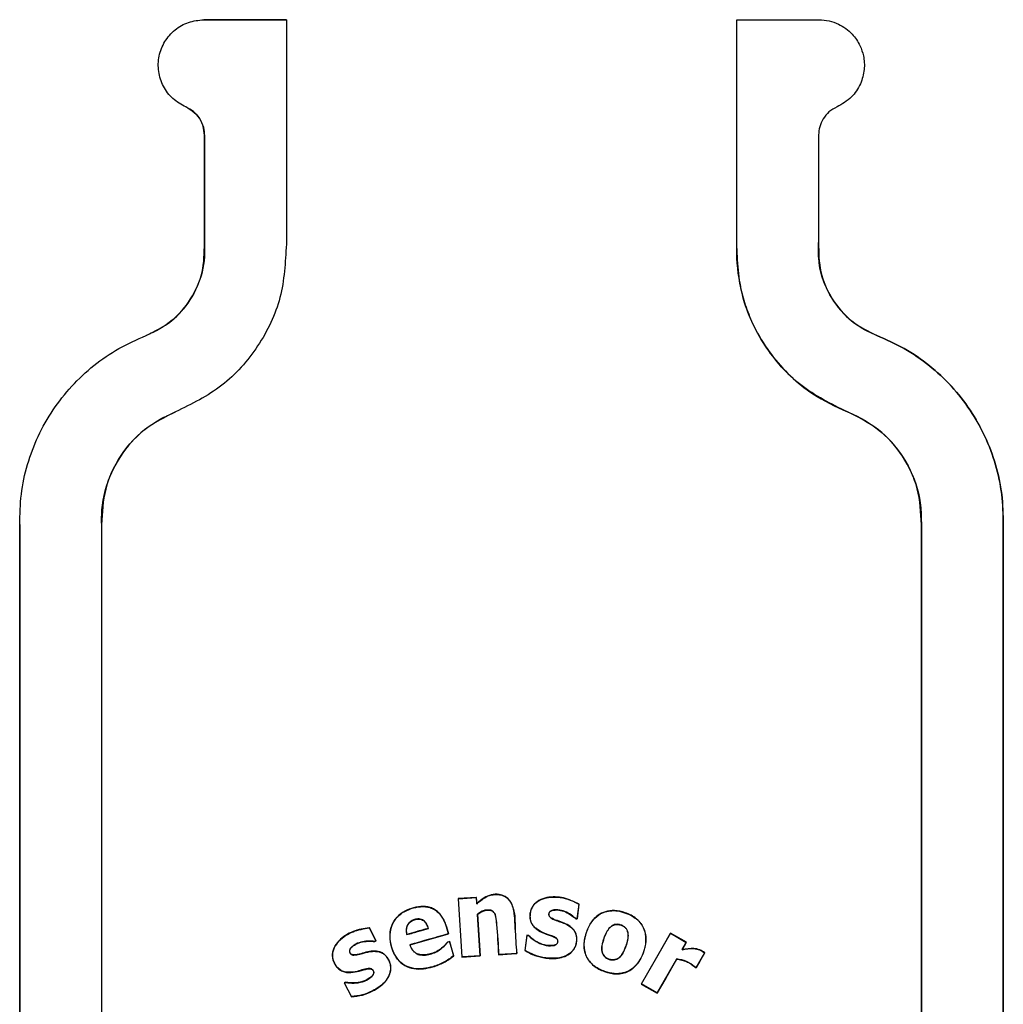
# Model space of a CAD drawing. Units: inches. Extents: x -9.9 to 9.9, y 0 to 39.4.
# Drawn here: x -1.5 to 1.5, y 28 to 31 of the extents above; entities that cross this region are included whole.
import ezdxf

# ---------------------------------------------------------------- set-up
doc = ezdxf.new("R2010")
doc.units = ezdxf.units.IN
doc.header["$MEASUREMENT"] = 0

# ---------------------------------------------------------------- blocks, each defined once
blk = doc.blocks.new('EZWSGRNM8K_FRONT')
at = {"color": 7, "linetype": 'Continuous', "lineweight": 25}
for p, q in [((-0.9358, 31.0065), (-0.9358, 31.0064)), ((-0.9358, 31.0064), (-0.6826, 31.0064)), ((-0.6826, 31.0065), (-0.6826, 31.0064)), ((-0.6826, 31.0064), (-0.6826, 30.3175)), ((0.6982, 31.0065), (0.6982, 30.321)), ((0.6984, 30.321), (0.6984, 31.0065)), ((0.6984, 31.0065), (0.9502, 31.0065)), ((-0.9908, 30.7387), (-0.9908, 30.7388)), ((-0.9339, 30.6523), (-0.9339, 30.321)), ((-0.9339, 30.6523), (-0.9338, 30.6523)), ((-0.9338, 30.321), (-0.9338, 30.6523)), ((0.9496, 30.6529), (0.9496, 30.3227)), ((-0.9339, 30.321), (-0.9338, 30.321)), ((0.6982, 30.321), (0.6984, 30.321)), ((0.9496, 30.321), (0.9496, 30.3227)), ((-1.1126, 30.0375), (-1.1126, 30.0374)), ((1.1283, 30.0375), (1.1282, 30.0374)), ((-1.0223, 29.8032), (-1.0223, 29.8033)), ((1.0379, 29.8032), (1.0379, 29.8033)), ((-1.5003, 29.4574), (-1.5003, 23.2152)), ((-1.5003, 29.4574), (-1.5001, 29.4574)), ((-1.5001, 23.2152), (-1.5001, 29.4574)), ((-1.249, 29.4574), (-1.249, 23.2152)), ((-1.2489, 29.4574), (-1.249, 29.4574)), ((-1.2489, 23.2152), (-1.2489, 29.4574)), ((1.2646, 29.4574), (1.2646, 23.2152)), ((1.2646, 29.4574), (1.2647, 29.4574)), ((1.2647, 23.2152), (1.2647, 29.4574)), ((1.5158, 29.4574), (1.5158, 23.2152)), ((1.5159, 29.4574), (1.5158, 29.4574)), ((1.5159, 23.2152), (1.5159, 29.4574)), ((-0.0996, 28.3139), (-0.1558, 28.3102)), ((-0.1558, 28.3102), (-0.1441, 28.1307)), ((-0.1558, 28.3102), (-0.1552, 28.3097)), ((-0.1552, 28.3097), (-0.1001, 28.3133)), ((-0.1436, 28.1312), (-0.1552, 28.3097)), ((-0.0996, 28.3139), (-0.1001, 28.3133)), ((-0.1001, 28.3133), (-0.0988, 28.2935)), ((-0.0983, 28.2947), (-0.0996, 28.3139)), ((-0.0983, 28.2947), (-0.0988, 28.2935)), ((0.0072, 28.2958), (0.0077, 28.2961)), ((0.2148, 28.2927), (0.2087, 28.2482)), ((0.2091, 28.2477), (0.2153, 28.2929)), ((0.2153, 28.2929), (0.2148, 28.2927)), ((-0.0967, 28.2621), (-0.0884, 28.1348)), ((-0.0962, 28.2619), (-0.0967, 28.2621)), ((-0.0879, 28.1343), (-0.0962, 28.2619)), ((0.2047, 28.2483), (0.205, 28.2487)), ((0.2047, 28.2483), (0.2091, 28.2477)), ((0.2087, 28.2482), (0.205, 28.2487)), ((0.2091, 28.2477), (0.2087, 28.2482)), ((-0.4281, 28.221), (-0.4284, 28.2204)), ((-0.4284, 28.2204), (-0.4079, 28.1805)), ((-0.4072, 28.1803), (-0.4281, 28.221)), ((-0.2474, 28.219), (-0.2467, 28.2187)), ((-0.3128, 28.2003), (-0.3132, 28.1996)), ((-0.3034, 28.168), (-0.185, 28.2019)), ((-0.185, 28.2019), (-0.1857, 28.2023)), ((0.0552, 28.1981), (0.0487, 28.1512)), ((0.0493, 28.1514), (0.0557, 28.1975)), ((0.0599, 28.1975), (0.0552, 28.1981)), ((0.0552, 28.1981), (0.0557, 28.1975)), ((0.0557, 28.1975), (0.0596, 28.197)), ((0.0599, 28.1975), (0.0596, 28.197)), ((0.2375, 28.2078), (0.238, 28.2076)), ((0.2917, 28.1887), (0.2913, 28.1889)), ((0.4955, 28.2042), (0.4058, 28.0482)), ((0.5443, 28.1761), (0.4955, 28.2042)), ((0.4955, 28.2042), (0.4956, 28.2038)), ((-0.4079, 28.1805), (-0.4113, 28.1788)), ((-0.4112, 28.1782), (-0.4113, 28.1788)), ((-0.4112, 28.1782), (-0.4072, 28.1803)), ((-0.4072, 28.1803), (-0.4079, 28.1805)), ((-0.3034, 28.168), (-0.3041, 28.1683)), ((-0.1877, 28.1776), (-0.1868, 28.1778)), ((-0.1868, 28.1778), (-0.1824, 28.179)), ((-0.1819, 28.1792), (-0.1824, 28.179)), ((-0.1824, 28.179), (-0.1698, 28.1349)), ((-0.1692, 28.1347), (-0.1819, 28.1792)), ((0.3586, 28.1645), (0.359, 28.1644)), ((0.5439, 28.176), (0.5308, 28.1533)), ((0.5314, 28.1537), (0.5308, 28.1533)), ((0.5314, 28.1538), (0.5443, 28.1761)), ((0.5443, 28.1761), (0.5439, 28.176)), ((-0.1692, 28.1347), (-0.1698, 28.1349)), ((-0.1441, 28.1307), (-0.0879, 28.1343)), ((-0.1441, 28.1307), (-0.1436, 28.1312)), ((-0.0884, 28.1348), (-0.1436, 28.1312)), ((-0.0879, 28.1343), (-0.0884, 28.1348)), ((-0.0317, 28.138), (0.0078, 28.1406)), ((-0.0317, 28.138), (-0.0312, 28.1386)), ((0.0076, 28.1411), (-0.0312, 28.1386)), ((0.024, 28.1422), (0.0076, 28.1411)), ((0.0078, 28.1406), (0.0245, 28.1417)), ((0.0245, 28.1417), (0.024, 28.1422)), ((0.0487, 28.1512), (0.0493, 28.1514)), ((0.1126, 28.1278), (0.1127, 28.1283)), ((0.413, 28.1459), (0.4126, 28.146)), ((0.4546, 28.0202), (0.5147, 28.1247)), ((0.5147, 28.1247), (0.5146, 28.1251)), ((0.5739, 28.0981), (0.6003, 28.1439)), ((0.6003, 28.1439), (0.6, 28.1438)), ((-0.2331, 28.1009), (-0.2332, 28.1014)), ((0.5699, 28.1004), (0.57, 28.1006)), ((0.5699, 28.1004), (0.5739, 28.0981)), ((0.5738, 28.0984), (0.57, 28.1006)), ((0.5739, 28.0981), (0.5738, 28.0984)), ((-0.505, 28.0514), (-0.5042, 28.0512)), ((-0.5008, 28.0535), (-0.5049, 28.0514)), ((-0.5049, 28.0514), (-0.4833, 28.0092)), ((-0.5042, 28.0512), (-0.5007, 28.053)), ((-0.483, 28.0097), (-0.5042, 28.0512)), ((-0.5008, 28.0535), (-0.5007, 28.053)), ((0.4058, 28.0482), (0.4063, 28.0484)), ((0.4058, 28.0482), (0.4546, 28.0202)), ((-0.4833, 28.0092), (-0.483, 28.0098)), ((-0.4174, 28.0268), (-0.4177, 28.0273)), ((0.4546, 28.0202), (0.4545, 28.0207))]:
    blk.add_line(p, q, dxfattribs=at)
at = {"color": 7, "linetype": 'Continuous', "lineweight": 25, "flags": 128}
for points in [[(0.4063, 28.0484), (0.4563, 28.1354), (0.4956, 28.2038)], [(0.4956, 28.2038), (0.5226, 28.1882), (0.5439, 28.176)], [(0.5146, 28.1251), (0.4809, 28.0666), (0.4545, 28.0207)], [(0.6, 28.1438), (0.5853, 28.1184), (0.5738, 28.0984)], [(0.4545, 28.0207), (0.4275, 28.0362), (0.4063, 28.0484)]]:
    blk.add_lwpolyline(points, dxfattribs=at)
at = {"color": 7, "linetype": 'Continuous', "lineweight": 25}
for points, knots in [([(-0.9908, 30.7388), (-1.0047, 30.7465), (-1.0326, 30.7619), (-1.0617, 30.8012), (-1.0766, 30.8471), (-1.0751, 30.8955), (-1.0574, 30.9406), (-1.0256, 30.9769), (-0.9835, 31.0016), (-0.9517, 31.0048), (-0.9358, 31.0064)], [0, 0, 0, 0, 0.124656, 0.249701, 0.374751, 0.499799, 0.624847, 0.749896, 0.874947, 1, 1, 1, 1]), ([(-0.6826, 31.0065), (-0.6928, 31.0065), (-0.7437, 31.0065), (-0.8281, 31.0065), (-0.9023, 31.0065), (-0.9358, 31.0065)], [0, 0, 0, 0, 0.1205652, 0.6028599, 1, 1, 1, 1]), ([(0.9502, 31.0065), (0.961, 31.0058), (0.9816, 31.0044), (1.0177, 30.9913), (1.0521, 30.9663), (1.0765, 30.9304), (1.0891, 30.893), (1.0914, 30.8523), (1.0795, 30.8078), (1.0515, 30.7652), (1.0216, 30.748), (1.006, 30.739)], [0, 0, 0, 0, 0.084675, 0.163082, 0.30046, 0.412979, 0.500517, 0.610018, 0.729768, 0.859765, 1, 1, 1, 1]), ([(-0.9338, 30.6523), (-0.9346, 30.6615), (-0.9361, 30.6799), (-0.9484, 30.7049), (-0.9665, 30.7259), (-0.9827, 30.7345), (-0.9908, 30.7388)], [0, 0, 0, 0, 0.250855, 0.500737, 0.75048, 1, 1, 1, 1]), ([(-0.9908, 30.7387), (-0.9818, 30.7338), (-0.9638, 30.7239), (-0.9445, 30.6989), (-0.935, 30.6739), (-0.9342, 30.6578), (-0.9339, 30.6523)], [0, 0, 0, 0, 0.280112, 0.559969, 0.849643, 1, 1, 1, 1]), ([(1.006, 30.739), (0.9974, 30.7343), (0.9806, 30.7251), (0.9627, 30.7031), (0.9516, 30.6786), (0.9502, 30.6613), (0.9496, 30.6529)], [0, 0, 0, 0, 0.26809, 0.524112, 0.768077, 1, 1, 1, 1]), ([(-0.9339, 30.321), (-0.9334, 30.3108), (-0.9315, 30.2695), (-0.947, 30.1969), (-0.9952, 30.1152), (-1.0556, 30.0628), (-1.0985, 30.0438), (-1.1126, 30.0375)], [0, 0, 0, 0, 0.085531, 0.346473, 0.607337, 0.870085, 1, 1, 1, 1]), ([(-1.1126, 30.0374), (-1.0856, 30.0508), (-1.0316, 30.0776), (-0.9725, 30.1474), (-0.9351, 30.2308), (-0.9342, 30.2909), (-0.9338, 30.321)], [0, 0, 0, 0, 0.250769, 0.500547, 0.750292, 1, 1, 1, 1]), ([(-0.6826, 30.3175), (-0.6856, 30.2623), (-0.6916, 30.1522), (-0.7643, 30.0015), (-0.8744, 29.8761), (-0.973, 29.8275), (-1.0223, 29.8033)], [0, 0, 0, 0, 0.250946, 0.500707, 0.750394, 1, 1, 1, 1]), ([(0.6982, 30.321), (0.698, 30.3108), (0.6968, 30.2596), (0.7067, 30.1878), (0.7314, 30.1096), (0.7601, 30.0453), (0.8027, 29.9779), (0.8617, 29.9118), (0.9387, 29.849), (1.0017, 29.8199), (1.0379, 29.8032)], [0, 0, 0, 0, 0.046295, 0.232649, 0.325355, 0.41806, 0.551979, 0.685721, 0.819477, 1, 1, 1, 1]), ([(1.0379, 29.8033), (0.9881, 29.8278), (0.8888, 29.8769), (0.7784, 30.0037), (0.7064, 30.1553), (0.701, 30.2658), (0.6983, 30.321)], [0, 0, 0, 0, 0.250937, 0.500692, 0.750391, 1, 1, 1, 1]), ([(1.1283, 30.0375), (1.1189, 30.0415), (1.0808, 30.0575), (1.0219, 30.1029), (0.9689, 30.1816), (0.9478, 30.2587), (0.9491, 30.3056), (0.9495, 30.321)], [0, 0, 0, 0, 0.08553, 0.346783, 0.607963, 0.87074, 1, 1, 1, 1]), ([(0.9495, 30.3227), (0.9498, 30.2923), (0.9505, 30.2318), (0.9879, 30.1478), (1.0471, 30.0777), (1.1012, 30.0509), (1.1282, 30.0374)], [0, 0, 0, 0, 0.250798, 0.500549, 0.750286, 1, 1, 1, 1]), ([(-1.5002, 29.4574), (-1.4995, 29.4886), (-1.4982, 29.5509), (-1.4783, 29.6423), (-1.4456, 29.7295), (-1.3999, 29.8105), (-1.3423, 29.8838), (-1.2743, 29.9471), (-1.1976, 30.0002), (-1.141, 30.025), (-1.1126, 30.0374)], [0, 0, 0, 0, 0.1255958, 0.2510203, 0.3754244, 0.5007678, 0.6252295, 0.7504335, 0.8750712, 1, 1, 1, 1]), ([(1.1282, 30.0374), (1.1567, 30.0249), (1.2137, 30), (1.2904, 29.9467), (1.3586, 29.8832), (1.4159, 29.81), (1.4617, 29.7287), (1.4941, 29.6416), (1.5139, 29.5504), (1.5152, 29.4885), (1.5158, 29.4574)], [0, 0, 0, 0, 0.1255123, 0.2509695, 0.3753748, 0.500733, 0.6251927, 0.7504264, 0.8750482, 1, 1, 1, 1]), ([(1.5159, 29.4574), (1.5153, 29.4885), (1.5141, 29.5504), (1.4942, 29.6417), (1.4618, 29.7288), (1.416, 29.81), (1.3587, 29.8833), (1.2905, 29.9468), (1.2138, 30.0001), (1.1568, 30.0251), (1.1283, 30.0375)], [0, 0, 0, 0, 0.124952, 0.249574, 0.374807, 0.499267, 0.624625, 0.749031, 0.874488, 1, 1, 1, 1]), ([(-1.2489, 29.4574), (-1.2491, 29.4677), (-1.2498, 29.5174), (-1.2299, 29.6066), (-1.167, 29.7094), (-1.0909, 29.7731), (-1.0384, 29.7961), (-1.0223, 29.8032)], [0, 0, 0, 0, 0.069618, 0.339315, 0.60901, 0.880122, 1, 1, 1, 1]), ([(-1.0223, 29.8033), (-1.0556, 29.7869), (-1.1219, 29.7541), (-1.1957, 29.6694), (-1.2437, 29.5681), (-1.2473, 29.4943), (-1.249, 29.4574)], [0, 0, 0, 0, 0.250938, 0.500696, 0.75039, 1, 1, 1, 1]), ([(1.2647, 29.4574), (1.2629, 29.4945), (1.2593, 29.5685), (1.211, 29.6699), (1.1372, 29.7543), (1.071, 29.787), (1.0379, 29.8033)], [0, 0, 0, 0, 0.250941, 0.500696, 0.750387, 1, 1, 1, 1]), ([(1.0379, 29.8032), (1.0473, 29.7992), (1.0933, 29.78), (1.1673, 29.7261), (1.2366, 29.6271), (1.2644, 29.5319), (1.2645, 29.4748), (1.2646, 29.4574)], [0, 0, 0, 0, 0.069618, 0.340102, 0.610601, 0.881813, 1, 1, 1, 1]), ([(-0.0988, 28.2935), (-0.091, 28.3006), (-0.0793, 28.311), (-0.0603, 28.3203), (-0.0449, 28.3231), (-0.0291, 28.3228), (-0.0141, 28.3183), (-0.0011, 28.3091), (0.0044, 28.3003), (0.0072, 28.2958)], [0, 0, 0, 0, 0.2516629, 0.3760815, 0.5012312, 0.6271618, 0.7512141, 0.8753164, 1, 1, 1, 1]), ([(0.0077, 28.2961), (0.0049, 28.3005), (-0.0007, 28.3095), (-0.0142, 28.3191), (-0.0327, 28.3242), (-0.0546, 28.3232), (-0.0783, 28.3127), (-0.0913, 28.301), (-0.0983, 28.2947)], [0, 0, 0, 0, 0.124462, 0.255292, 0.387286, 0.580896, 0.771899, 1, 1, 1, 1]), ([(0.0596, 28.197), (0.0673, 28.1903), (0.0815, 28.1778), (0.1075, 28.1667), (0.1283, 28.1643), (0.1408, 28.1671), (0.1449, 28.1692), (0.1473, 28.1712), (0.1491, 28.1739), (0.15, 28.1773), (0.1501, 28.1808), (0.1492, 28.1846), (0.1464, 28.1883), (0.1393, 28.1935), (0.1246, 28.1984), (0.1038, 28.2054), (0.0857, 28.2155), (0.0746, 28.2264), (0.069, 28.2351), (0.0657, 28.2446), (0.0639, 28.2585), (0.0666, 28.2731), (0.0729, 28.2868), (0.0805, 28.296), (0.0903, 28.3035), (0.1059, 28.3109), (0.1286, 28.3158), (0.1579, 28.3142), (0.1879, 28.3075), (0.206, 28.2975), (0.2148, 28.2927)], [0, 0, 0, 0, 0.073192, 0.135704, 0.201195, 0.219868, 0.227426, 0.23413, 0.2421, 0.2507, 0.259232, 0.267132, 0.278222, 0.291884, 0.329777, 0.389281, 0.450954, 0.476881, 0.500711, 0.524819, 0.548921, 0.601046, 0.629251, 0.657094, 0.686133, 0.717749, 0.780928, 0.850867, 0.928259, 1, 1, 1, 1]), ([(0.2153, 28.2929), (0.1998, 28.3005), (0.1765, 28.312), (0.142, 28.3161), (0.116, 28.3144), (0.095, 28.3073), (0.0808, 28.297), (0.0723, 28.287), (0.0669, 28.2749), (0.0644, 28.262), (0.0643, 28.2488), (0.0677, 28.236), (0.0749, 28.2248), (0.0881, 28.2133), (0.1078, 28.2032), (0.1284, 28.1967), (0.1419, 28.1913), (0.1468, 28.187), (0.1487, 28.1842), (0.1495, 28.181), (0.1495, 28.1777), (0.1487, 28.1745), (0.147, 28.1716), (0.1444, 28.1695), (0.1385, 28.1667), (0.1242, 28.165), (0.1026, 28.1687), (0.079, 28.1802), (0.0663, 28.1917), (0.0599, 28.1975)], [0, 0, 0, 0, 0.12348, 0.185658, 0.247939, 0.310633, 0.342177, 0.373411, 0.404554, 0.4361, 0.467684, 0.498974, 0.530417, 0.561924, 0.624608, 0.687781, 0.719281, 0.727215, 0.735013, 0.74283, 0.750809, 0.758776, 0.766565, 0.774373, 0.78235, 0.813742, 0.876167, 0.938133, 1, 1, 1, 1]), ([(-0.185, 28.2019), (-0.1902, 28.2212), (-0.1967, 28.2454), (-0.2159, 28.2681), (-0.2276, 28.2773), (-0.2412, 28.2834), (-0.2605, 28.2874), (-0.2853, 28.2847), (-0.3134, 28.2757), (-0.3389, 28.2603), (-0.3574, 28.2365), (-0.3662, 28.2077), (-0.365, 28.1779), (-0.3572, 28.1494), (-0.3432, 28.1231), (-0.3204, 28.1033), (-0.2918, 28.0939), (-0.2618, 28.0938), (-0.2427, 28.0986), (-0.2331, 28.1009)], [0, 0, 0, 0, 0.124718, 0.156149, 0.187391, 0.218677, 0.250054, 0.312466, 0.374653, 0.437153, 0.499589, 0.562083, 0.6246, 0.687138, 0.749354, 0.811921, 0.874513, 0.937106, 1, 1, 1, 1]), ([(-0.2332, 28.1014), (-0.2428, 28.0991), (-0.2619, 28.0944), (-0.2916, 28.0944), (-0.32, 28.1037), (-0.3427, 28.1233), (-0.3566, 28.1495), (-0.3644, 28.1778), (-0.3657, 28.2074), (-0.357, 28.236), (-0.3388, 28.2597), (-0.3135, 28.2751), (-0.2856, 28.2841), (-0.261, 28.2868), (-0.2417, 28.283), (-0.2282, 28.277), (-0.2166, 28.268), (-0.1974, 28.2456), (-0.1909, 28.2215), (-0.1857, 28.2023)], [0, 0, 0, 0, 0.063036, 0.125666, 0.188188, 0.25066, 0.312871, 0.375496, 0.438025, 0.500464, 0.56282, 0.625311, 0.687588, 0.749994, 0.781288, 0.812481, 0.843643, 0.875024, 1, 1, 1, 1]), ([(-0.0312, 28.1386), (-0.0328, 28.1696), (-0.0348, 28.2084), (-0.0392, 28.2507), (-0.0425, 28.2643), (-0.0478, 28.2704), (-0.0529, 28.2737), (-0.0587, 28.2752), (-0.0666, 28.2754), (-0.0805, 28.2736), (-0.0902, 28.2667), (-0.0967, 28.2621)], [0, 0, 0, 0, 0.497293, 0.621634, 0.68471, 0.71659, 0.748636, 0.780316, 0.812328, 0.8754, 1, 1, 1, 1]), ([(-0.0962, 28.2619), (-0.0897, 28.2664), (-0.08, 28.2732), (-0.0663, 28.2749), (-0.0585, 28.2746), (-0.0528, 28.2731), (-0.0478, 28.2698), (-0.0429, 28.2637), (-0.0397, 28.2501), (-0.0353, 28.2079), (-0.0333, 28.1691), (-0.0317, 28.138)], [0, 0, 0, 0, 0.124255, 0.186946, 0.218632, 0.249824, 0.281169, 0.312361, 0.374947, 0.499694, 1, 1, 1, 1]), ([(0.0072, 28.2958), (0.0096, 28.2898), (0.0192, 28.2656), (0.0178, 28.2127), (0.0217, 28.1678), (0.024, 28.1422)], [0, 0, 0, 0, 0.125239, 0.499709, 1, 1, 1, 1]), ([(0.0245, 28.1417), (0.0228, 28.1676), (0.0201, 28.2065), (0.0176, 28.2517), (0.0152, 28.2779), (0.0102, 28.29), (0.0077, 28.2961)], [0, 0, 0, 0, 0.499483, 0.749224, 0.874103, 1, 1, 1, 1]), ([(0.1126, 28.1278), (0.1272, 28.1266), (0.149, 28.1249), (0.1765, 28.1345), (0.1917, 28.1448), (0.2004, 28.1564), (0.2066, 28.1696), (0.2086, 28.1843), (0.2068, 28.1986), (0.203, 28.2089), (0.1962, 28.2176), (0.1797, 28.2319), (0.1552, 28.2402), (0.1328, 28.248), (0.1249, 28.2545), (0.1233, 28.2578), (0.1227, 28.2605), (0.1227, 28.2633), (0.1233, 28.266), (0.1245, 28.2685), (0.1262, 28.2706), (0.1299, 28.2732), (0.1371, 28.275), (0.1507, 28.2759), (0.1686, 28.272), (0.1882, 28.2624), (0.1992, 28.253), (0.2047, 28.2483)], [0, 0, 0, 0, 0.1240855, 0.1865063, 0.2487961, 0.2800059, 0.3112907, 0.3735849, 0.4050419, 0.4361425, 0.467366, 0.4990173, 0.6241587, 0.6870013, 0.7027059, 0.7105313, 0.7184713, 0.7264522, 0.7343814, 0.7421937, 0.7498568, 0.7574837, 0.7813822, 0.812753, 0.8751165, 0.9372653, 1, 1, 1, 1]), ([(0.205, 28.2487), (0.1988, 28.2539), (0.1872, 28.2637), (0.1666, 28.2733), (0.1478, 28.2766), (0.1342, 28.2753), (0.1274, 28.2723), (0.1245, 28.2694), (0.1229, 28.2665), (0.1222, 28.2638), (0.1221, 28.2609), (0.1226, 28.2583), (0.1237, 28.2559), (0.1259, 28.2529), (0.1341, 28.2471), (0.1475, 28.2424), (0.1601, 28.2378), (0.1665, 28.2354), (0.1682, 28.2348), (0.1749, 28.2322), (0.1854, 28.2265), (0.1977, 28.2156), (0.2052, 28.2032), (0.2082, 28.1891), (0.207, 28.1752), (0.2032, 28.1624), (0.1967, 28.1516), (0.1877, 28.1427), (0.1718, 28.1328), (0.146, 28.1254), (0.1243, 28.1273), (0.1127, 28.1283)], [0, 0, 0, 0, 0.069442, 0.1307357, 0.1944516, 0.2324573, 0.2464753, 0.2584391, 0.2668416, 0.2748104, 0.282774, 0.2911619, 0.2980455, 0.3054561, 0.3229617, 0.3837389, 0.427306, 0.4387647, 0.4428418, 0.4433404, 0.5011246, 0.5445218, 0.5841593, 0.6238212, 0.6672852, 0.7036232, 0.7386353, 0.7743984, 0.812868, 0.8996467, 1, 1, 1, 1]), ([(0.413, 28.1459), (0.413, 28.1459), (0.413, 28.1459), (0.413, 28.1459), (0.413, 28.1459), (0.413, 28.1459), (0.413, 28.1459), (0.413, 28.1459), (0.413, 28.146), (0.4131, 28.1464), (0.4137, 28.148), (0.4158, 28.1543), (0.4195, 28.1686), (0.421, 28.1877), (0.4179, 28.2078), (0.4098, 28.2288), (0.39, 28.2521), (0.3586, 28.2675), (0.3257, 28.2752), (0.2964, 28.272), (0.2738, 28.2608), (0.2553, 28.2436), (0.245, 28.2265), (0.2396, 28.2134), (0.2381, 28.2092), (0.2375, 28.2078)], [0, 0, 0, 0, 0.000006, 0.000016, 0.000017, 0.00002, 0.000033, 0.000084, 0.000286, 0.001085, 0.004271, 0.016965, 0.067311, 0.150945, 0.205955, 0.269199, 0.372952, 0.50175, 0.611092, 0.706655, 0.788881, 0.858231, 0.955867, 0.984671, 1, 1, 1, 1]), ([(0.238, 28.2076), (0.2425, 28.2184), (0.2511, 28.2387), (0.2723, 28.2596), (0.2945, 28.2705), (0.3165, 28.2742), (0.3402, 28.2719), (0.3628, 28.2647), (0.383, 28.2545), (0.3988, 28.2417), (0.4105, 28.226), (0.4188, 28.2048), (0.4214, 28.1769), (0.4156, 28.1567), (0.4126, 28.146)], [0, 0, 0, 0, 0.116072, 0.218686, 0.289502, 0.36128, 0.43867, 0.524927, 0.597606, 0.663742, 0.726828, 0.790858, 0.889697, 1, 1, 1, 1]), ([(-0.2467, 28.2187), (-0.2484, 28.2232), (-0.2509, 28.2301), (-0.2563, 28.2382), (-0.2616, 28.2433), (-0.2682, 28.2467), (-0.2778, 28.2488), (-0.2899, 28.2464), (-0.3011, 28.2413), (-0.308, 28.2344), (-0.3119, 28.2281), (-0.3142, 28.2212), (-0.3153, 28.2115), (-0.3141, 28.2044), (-0.3132, 28.1996)], [0, 0, 0, 0, 0.124959, 0.188165, 0.250519, 0.313412, 0.376297, 0.500847, 0.6255, 0.688218, 0.751076, 0.813518, 0.876187, 1, 1, 1, 1]), ([(-0.3128, 28.2003), (-0.3136, 28.2049), (-0.3148, 28.212), (-0.3136, 28.2214), (-0.3113, 28.2282), (-0.3075, 28.2342), (-0.3007, 28.2409), (-0.2897, 28.2459), (-0.2779, 28.2482), (-0.2685, 28.2462), (-0.2622, 28.243), (-0.2569, 28.2381), (-0.2515, 28.2303), (-0.249, 28.2235), (-0.2474, 28.219)], [0, 0, 0, 0, 0.124455, 0.187091, 0.249397, 0.312033, 0.374543, 0.499261, 0.623936, 0.686361, 0.748754, 0.810888, 0.874111, 1, 1, 1, 1]), ([(-0.4281, 28.221), (-0.4451, 28.2183), (-0.4708, 28.2142), (-0.5014, 28.1979), (-0.5217, 28.1816), (-0.5349, 28.1638), (-0.5406, 28.1472), (-0.5419, 28.1341), (-0.5395, 28.1211), (-0.5342, 28.1091), (-0.5267, 28.0983), (-0.5166, 28.0897), (-0.5043, 28.0846), (-0.4868, 28.0827), (-0.4649, 28.0857), (-0.4443, 28.0922), (-0.4301, 28.0955), (-0.4236, 28.0948), (-0.4205, 28.0937), (-0.4179, 28.0915), (-0.416, 28.0888), (-0.4148, 28.0857), (-0.4145, 28.0824), (-0.4154, 28.0792), (-0.4186, 28.0735), (-0.4293, 28.0639), (-0.4491, 28.0546), (-0.475, 28.0504), (-0.4922, 28.0525), (-0.5008, 28.0535)], [0, 0, 0, 0, 0.123453, 0.185598, 0.247793, 0.31047, 0.342027, 0.373271, 0.404412, 0.435955, 0.467548, 0.498852, 0.530294, 0.561817, 0.624487, 0.687722, 0.719278, 0.727216, 0.735008, 0.742805, 0.750764, 0.758717, 0.766491, 0.774281, 0.782236, 0.81354, 0.875766, 0.937945, 1, 1, 1, 1]), ([(-0.5007, 28.053), (-0.4921, 28.052), (-0.4749, 28.0499), (-0.4488, 28.0541), (-0.4289, 28.0635), (-0.4181, 28.0732), (-0.4149, 28.0791), (-0.414, 28.0824), (-0.4143, 28.0859), (-0.4156, 28.0891), (-0.4176, 28.0919), (-0.4202, 28.0941), (-0.4235, 28.0953), (-0.4389, 28.0968), (-0.4607, 28.0862), (-0.4868, 28.0833), (-0.5041, 28.0851), (-0.5162, 28.0901), (-0.5262, 28.0986), (-0.5337, 28.1093), (-0.539, 28.1212), (-0.5414, 28.134), (-0.5401, 28.147), (-0.5345, 28.1634), (-0.5215, 28.1811), (-0.5013, 28.1973), (-0.4709, 28.2136), (-0.4453, 28.2177), (-0.4284, 28.2204)], [0, 0, 0, 0, 0.0623622, 0.1248229, 0.187461, 0.2192053, 0.227432, 0.2355598, 0.2437155, 0.2520469, 0.2603404, 0.268467, 0.2766229, 0.2848631, 0.3798127, 0.4421503, 0.4733887, 0.5044379, 0.5353983, 0.5667041, 0.5979436, 0.6287705, 0.6597008, 0.6909726, 0.7532166, 0.815104, 0.8770269, 1, 1, 1, 1]), ([(-0.3132, 28.1996), (-0.3008, 28.2032), (-0.2786, 28.2095), (-0.2565, 28.2159), (-0.2467, 28.2187)], [0, 0, 0, 0, 0.56, 1, 1, 1, 1]), ([(-0.2474, 28.219), (-0.2596, 28.2155), (-0.2814, 28.2093), (-0.3032, 28.203), (-0.3128, 28.2003)], [0, 0, 0, 0, 0.56, 1, 1, 1, 1]), ([(0.359, 28.1644), (0.3612, 28.1712), (0.365, 28.1834), (0.3662, 28.1996), (0.3638, 28.2113), (0.3592, 28.2194), (0.3521, 28.2254), (0.3439, 28.2292), (0.3355, 28.2314), (0.3275, 28.2314), (0.32, 28.2293), (0.3102, 28.2233), (0.2995, 28.2097), (0.2942, 28.1964), (0.2913, 28.1889)], [0, 0, 0, 0, 0.1439112, 0.2547471, 0.3214892, 0.37981, 0.4378671, 0.5037333, 0.5600035, 0.6114997, 0.6616502, 0.7141475, 0.8378481, 1, 1, 1, 1]), ([(0.2917, 28.1887), (0.2939, 28.1945), (0.2983, 28.2061), (0.3071, 28.2193), (0.3167, 28.2273), (0.3255, 28.231), (0.3349, 28.2311), (0.344, 28.2287), (0.3524, 28.2247), (0.3596, 28.2185), (0.3637, 28.21), (0.3659, 28.1978), (0.3642, 28.1821), (0.3605, 28.1704), (0.3586, 28.1645)], [0, 0, 0, 0, 0.125061, 0.250706, 0.313904, 0.375947, 0.438606, 0.501117, 0.564433, 0.626295, 0.687891, 0.750841, 0.875074, 1, 1, 1, 1]), ([(-0.1857, 28.2023), (-0.2078, 28.1959), (-0.2472, 28.1846), (-0.2867, 28.1733), (-0.3041, 28.1683)], [0, 0, 0, 0, 0.56, 1, 1, 1, 1]), ([(0.2375, 28.2078), (0.2341, 28.1956), (0.2288, 28.1773), (0.2308, 28.152), (0.2361, 28.1337), (0.2461, 28.1174), (0.2639, 28.0993), (0.2926, 28.0852), (0.3238, 28.078), (0.349, 28.0807), (0.3671, 28.0869), (0.3829, 28.0977), (0.4005, 28.1164), (0.408, 28.1341), (0.413, 28.1459)], [0, 0, 0, 0, 0.124173, 0.186773, 0.249268, 0.311737, 0.37428, 0.498988, 0.623256, 0.685982, 0.748715, 0.811346, 0.87433, 1, 1, 1, 1]), ([(0.4126, 28.146), (0.4093, 28.1379), (0.4031, 28.1225), (0.3885, 28.1031), (0.3706, 28.089), (0.3484, 28.0804), (0.3218, 28.0789), (0.2921, 28.0863), (0.2667, 28.0984), (0.249, 28.1146), (0.2385, 28.1301), (0.2319, 28.1479), (0.2288, 28.1746), (0.2343, 28.1943), (0.238, 28.2076)], [0, 0, 0, 0, 0.087155, 0.165075, 0.238799, 0.311072, 0.399733, 0.499002, 0.614131, 0.675816, 0.736096, 0.79895, 0.864099, 1, 1, 1, 1]), ([(0.2913, 28.1889), (0.2888, 28.181), (0.2845, 28.1671), (0.2842, 28.1495), (0.2881, 28.1386), (0.2928, 28.1321), (0.2993, 28.1271), (0.3071, 28.1237), (0.3153, 28.1218), (0.3233, 28.1218), (0.3308, 28.124), (0.3404, 28.13), (0.3511, 28.1436), (0.3562, 28.1569), (0.359, 28.1644)], [0, 0, 0, 0, 0.164743, 0.289878, 0.342839, 0.394211, 0.447548, 0.506574, 0.562835, 0.614378, 0.664531, 0.71689, 0.83968, 1, 1, 1, 1]), ([(0.3586, 28.1645), (0.3565, 28.1587), (0.3522, 28.1471), (0.3434, 28.134), (0.334, 28.1257), (0.3251, 28.1224), (0.3156, 28.1221), (0.3065, 28.1243), (0.298, 28.1284), (0.2909, 28.1347), (0.2866, 28.1431), (0.2842, 28.1553), (0.2859, 28.1711), (0.2898, 28.1828), (0.2917, 28.1887)], [0, 0, 0, 0, 0.124591, 0.249458, 0.312183, 0.37471, 0.436891, 0.499986, 0.563395, 0.625276, 0.687144, 0.75022, 0.87497, 1, 1, 1, 1]), ([(-0.4113, 28.1788), (-0.4186, 28.1795), (-0.433, 28.1809), (-0.4546, 28.1775), (-0.4716, 28.1704), (-0.4815, 28.1623), (-0.4867, 28.1569), (-0.4887, 28.1526), (-0.4891, 28.1488), (-0.4888, 28.1459), (-0.4876, 28.1433), (-0.4859, 28.141), (-0.4838, 28.139), (-0.4805, 28.1371), (-0.4651, 28.1356), (-0.4428, 28.1452), (-0.4175, 28.1493), (-0.4009, 28.1478), (-0.3904, 28.1447), (-0.3815, 28.1386), (-0.3719, 28.1279), (-0.3651, 28.1149), (-0.3627, 28.1007), (-0.3631, 28.0863), (-0.3695, 28.0692), (-0.3864, 28.0456), (-0.4052, 28.0346), (-0.4177, 28.0273)], [0, 0, 0, 0, 0.062697, 0.125014, 0.18762, 0.219261, 0.23536, 0.251526, 0.259838, 0.268051, 0.276196, 0.284443, 0.292725, 0.300889, 0.317158, 0.423146, 0.505044, 0.536442, 0.567256, 0.597895, 0.629017, 0.690842, 0.721867, 0.7528, 0.814412, 0.87652, 1, 1, 1, 1]), ([(-0.4174, 28.0268), (-0.4049, 28.0342), (-0.386, 28.0452), (-0.369, 28.069), (-0.3626, 28.0862), (-0.3621, 28.1008), (-0.3646, 28.1151), (-0.3715, 28.1283), (-0.3812, 28.139), (-0.3903, 28.1452), (-0.4008, 28.1483), (-0.4226, 28.1503), (-0.4475, 28.1434), (-0.4702, 28.1365), (-0.4804, 28.1377), (-0.4836, 28.1395), (-0.4856, 28.1414), (-0.4872, 28.1437), (-0.4883, 28.1462), (-0.4886, 28.1489), (-0.4882, 28.1526), (-0.4843, 28.16), (-0.4726, 28.1691), (-0.4544, 28.1771), (-0.4328, 28.1803), (-0.4184, 28.1789), (-0.4112, 28.1782)], [0, 0, 0, 0, 0.124178, 0.186716, 0.248984, 0.280277, 0.31164, 0.374083, 0.405612, 0.43668, 0.467885, 0.49961, 0.6247, 0.687627, 0.70331, 0.711131, 0.719073, 0.727014, 0.734844, 0.742674, 0.750582, 0.766214, 0.813256, 0.875488, 0.937522, 1, 1, 1, 1]), ([(-0.3041, 28.1683), (-0.3022, 28.1637), (-0.299, 28.156), (-0.2912, 28.1466), (-0.2806, 28.1392), (-0.2645, 28.1359), (-0.2405, 28.1388), (-0.211, 28.1504), (-0.1949, 28.1687), (-0.1868, 28.1778)], [0, 0, 0, 0, 0.103008, 0.1711, 0.250491, 0.366869, 0.501169, 0.750074, 1, 1, 1, 1]), ([(-0.1877, 28.1776), (-0.1957, 28.1686), (-0.2116, 28.1508), (-0.2401, 28.1396), (-0.2609, 28.1369), (-0.2728, 28.1381), (-0.2814, 28.1408), (-0.2891, 28.1457), (-0.2975, 28.1542), (-0.301, 28.1625), (-0.3034, 28.168)], [0, 0, 0, 0, 0.249773, 0.498515, 0.624002, 0.687228, 0.750068, 0.812783, 0.875391, 1, 1, 1, 1]), ([(0.5308, 28.1533), (0.5428, 28.1555), (0.5608, 28.1588), (0.585, 28.154), (0.595, 28.1472), (0.6, 28.1438)], [0, 0, 0, 0, 0.502489, 0.752358, 1, 1, 1, 1]), ([(0.6003, 28.1439), (0.5954, 28.1473), (0.5854, 28.1541), (0.5613, 28.1591), (0.5434, 28.1559), (0.5314, 28.1537)], [0, 0, 0, 0, 0.247716, 0.497712, 1, 1, 1, 1]), ([(-0.1698, 28.1349), (-0.1795, 28.1276), (-0.1988, 28.113), (-0.2217, 28.1053), (-0.2332, 28.1014)], [0, 0, 0, 0, 0.500398, 1, 1, 1, 1]), ([(-0.2331, 28.1009), (-0.2215, 28.1048), (-0.1984, 28.1126), (-0.1789, 28.1273), (-0.1692, 28.1347)], [0, 0, 0, 0, 0.499773, 1, 1, 1, 1]), ([(0.0076, 28.1411), (0.0076, 28.141), (0.0077, 28.1409), (0.0077, 28.1407), (0.0077, 28.1406), (0.0078, 28.1406)], [0, 0, 0, 0, 0.500007, 0.831432, 1, 1, 1, 1]), ([(0.0487, 28.1512), (0.0587, 28.1455), (0.0787, 28.1341), (0.1013, 28.1299), (0.1126, 28.1278)], [0, 0, 0, 0, 0.49989, 1, 1, 1, 1]), ([(0.1127, 28.1283), (0.1015, 28.1304), (0.0791, 28.1346), (0.0592, 28.1458), (0.0493, 28.1514)], [0, 0, 0, 0, 0.5003509, 1, 1, 1, 1]), ([(0.57, 28.1006), (0.5617, 28.107), (0.5452, 28.1197), (0.5247, 28.1233), (0.5146, 28.1251)], [0, 0, 0, 0, 0.502718, 1, 1, 1, 1]), ([(0.5147, 28.1247), (0.5248, 28.1229), (0.5399, 28.1201), (0.5579, 28.1101), (0.5659, 28.1036), (0.5699, 28.1004)], [0, 0, 0, 0, 0.497008, 0.748484, 1, 1, 1, 1]), ([(-0.4833, 28.0092), (-0.4718, 28.0103), (-0.4489, 28.0125), (-0.4279, 28.0221), (-0.4174, 28.0268)], [0, 0, 0, 0, 0.4999016, 1, 1, 1, 1]), ([(-0.4177, 28.0273), (-0.4281, 28.0226), (-0.4489, 28.0131), (-0.4716, 28.0109), (-0.483, 28.0098)], [0, 0, 0, 0, 0.5003354, 1, 1, 1, 1])]:
    blk.add_open_spline(points, degree=3, knots=knots, dxfattribs=at)

msp = doc.modelspace()

# ---------------------------------------------------------------- block references
msp.add_blockref('EZWSGRNM8K_FRONT', (0, 0))

doc.saveas('drawing.dxf')
